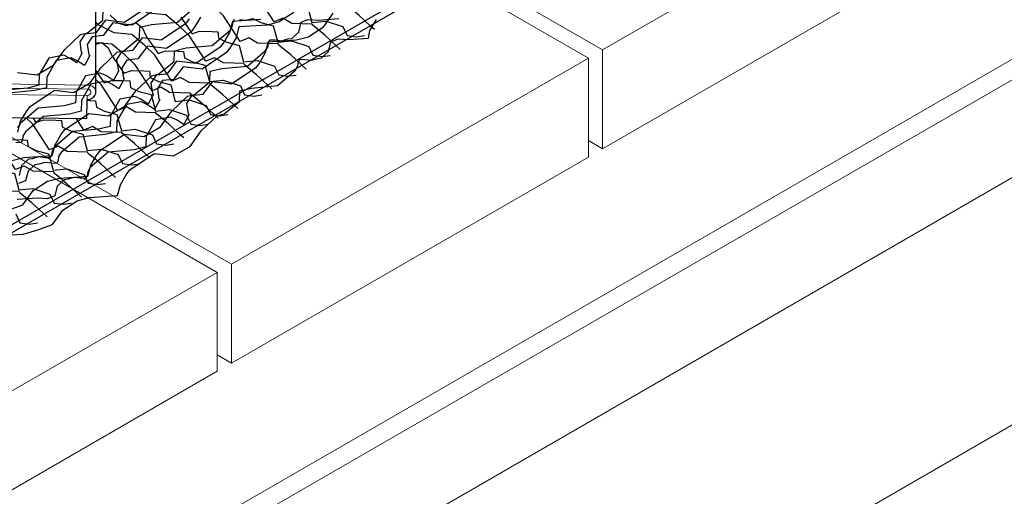
# Model space of a CAD drawing. Units: millimetres. Extents: x 3937 to 5742, y 874 to 2173.
# Drawn here: x 5430 to 5625, y 1533 to 1627 of the extents above; entities that cross this region are included whole.
import ezdxf

# ---------------------------------------------------------------- set-up
doc = ezdxf.new("R2010")
doc.units = ezdxf.units.MM
for name, color, linetype in [('Barriera', 3, 'Continuous'), ('Coibentazione', 4, 'Continuous'), ('Rete', 32, 'Continuous'), ('Scandole', 52, 'Continuous'), ('Tavolato', 5, 'Continuous')]:
    doc.layers.add(name, color=color, linetype=linetype)
doc.layers.add('NS', color=104, linetype='Continuous', plot=False)

msp = doc.modelspace()

# ---------------------------------------------------------------- linework, layer by layer
at = {"layer": 'Barriera', "lineweight": 0, "extrusion": (-1.66533e-16, 0.816497, 0.57735)}
for p, q in [((5684.79, 1653.46), (4778.28, 1130.08)), ((5684.79, 1649.37), (4778.28, 1126))]:
    msp.add_line(p, q, dxfattribs=at)
at = {"layer": 'Coibentazione', "lineweight": 0, "extrusion": (-1.66533e-16, 0.816497, 0.57735)}
for p, q in [((5469.67, 1505.77), (5701.6, 1639.67)), ((5483.82, 1464.95), (5701.6, 1590.68))]:
    msp.add_line(p, q, dxfattribs=at)
at = {"layer": 'NS'}
for points in [[(4429.04, 1449.68), (4809.68, 1229.91), (5632.09, 1704.73), (4877.78, 2140.24), (4416.78, 1874.08)], [(4373.38, 1847.4), (4045.87, 1658.31), (4800.19, 1222.8), (5622.6, 1697.63), (4868.29, 2133.13), (4419.54, 1874.05)]]:
    msp.add_lwpolyline(points, dxfattribs=at)
at = {"layer": 'NS', "color": 1}
msp.add_lwpolyline([(4755.13, 1431.87), (5135.09, 1427.48), (5135.15, 1431.21, 0.395745), (5136.92, 1432.64), (5136.88, 1611.38), (5136.88, 1611.42), (5442.86, 1607.88), (5442.92, 1611.62, 0.382849), (5444.68, 1612.99), (5444.65, 1810.09), (5477.93, 1809.7), (5477.94, 1830.33)], format="xyb", dxfattribs=at)
msp.add_lwpolyline([(4755.13, 1431.87), (5135.09, 1427.48), (5135.15, 1431.21, 0.395745), (5136.92, 1432.64), (5136.88, 1611.38), (5136.88, 1611.42), (5442.86, 1607.88), (5442.92, 1611.62, 0.382849), (5444.68, 1612.99), (5444.65, 1810.09), (5477.93, 1809.7), (5477.94, 1830.33)], format="xyb", dxfattribs=at)
at = {"layer": 'Rete'}
for points in [[(5499.85, 1625.48), (5498.99, 1626.26), (5496.81, 1628.27), (5494.43, 1630.25), (5494.31, 1630.47), (5490.25, 1630.61), (5488.49, 1631.64), (5486.77, 1630.92), (5483.45, 1636.05), (5481.37, 1638.04), (5478.83, 1640.16), (5475.35, 1640.47), (5472.32, 1642), (5470.59, 1643.74), (5467.44, 1648.44), (5465.3, 1647.85), (5463.04, 1647.86), (5461.83, 1648.01), (5456.59, 1650.55), (5455.08, 1654.06), (5451.8, 1655.97), (5448.08, 1656.34), (5444.67, 1657.34)], [(5493.08, 1621.57), (5492.22, 1622.35), (5490.05, 1624.36), (5487.67, 1626.34), (5487.54, 1626.57), (5483.48, 1626.7), (5481.73, 1627.73), (5480, 1627.01), (5476.69, 1632.15), (5474.6, 1634.14), (5472.06, 1636.25), (5468.59, 1636.56), (5465.55, 1638.1), (5463.83, 1639.84), (5460.67, 1644.54), (5458.53, 1643.94), (5456.27, 1643.95), (5455.06, 1644.1), (5449.82, 1646.64), (5448.32, 1650.16), (5445.03, 1652.07), (5444.68, 1652.1)], [(5486.31, 1617.66), (5485.46, 1618.44), (5483.28, 1620.46), (5480.9, 1622.43), (5480.77, 1622.66), (5476.71, 1622.8), (5474.96, 1623.83), (5473.24, 1623.11), (5469.92, 1628.24), (5467.83, 1630.23), (5465.3, 1632.34), (5461.82, 1632.65), (5458.78, 1634.19), (5457.06, 1635.93), (5453.91, 1640.63), (5451.76, 1640.03), (5449.5, 1640.05), (5448.29, 1640.2), (5444.68, 1641.95)], [(5479.55, 1613.75), (5478.69, 1614.53), (5476.51, 1616.55), (5474.13, 1618.52), (5474, 1618.75), (5469.95, 1618.89), (5468.19, 1619.92), (5466.47, 1619.2), (5463.15, 1624.33), (5461.06, 1626.32), (5458.53, 1628.44), (5455.05, 1628.75), (5452.02, 1630.28), (5450.29, 1632.02), (5447.14, 1636.72), (5444.99, 1636.12), (5444.68, 1636.13)], [(5455.16, 1630.16), (5450.34, 1626.89), (5446.54, 1627.35), (5444.63, 1624.83), (5442.46, 1624.59), (5441.46, 1623.04), (5441.77, 1621), (5441.95, 1620.87), (5440.9, 1618.89), (5439.47, 1619.83), (5438.3, 1620.39), (5435.32, 1619.84), (5433.45, 1616.56), (5433.38, 1614.45), (5431.09, 1613.9), (5425.94, 1613.42)], [(5456.66, 1629.65), (5451.84, 1626.39), (5448.05, 1626.84), (5446.13, 1624.33), (5443.96, 1624.08), (5442.97, 1622.54), (5443.27, 1620.49), (5443.46, 1620.37), (5442.4, 1618.39), (5440.97, 1619.32), (5439.8, 1619.88), (5436.82, 1619.33), (5434.95, 1616.05), (5434.89, 1613.95), (5432.59, 1613.39), (5427.44, 1612.91)], [(5429.17, 1617.01), (5432.96, 1616.55), (5436.26, 1618.44), (5438.44, 1621.47), (5441.63, 1624.5), (5443, 1624.85), (5446.06, 1627.34), (5446.12, 1629.45)], [(5429.19, 1605.16), (5429.75, 1607.31), (5430.89, 1609.26), (5431.63, 1610.24), (5436.45, 1613.5), (5440.25, 1613.04), (5443.54, 1614.93), (5445.73, 1617.97), (5448.91, 1620.99), (5450.28, 1621.34), (5453.34, 1623.84), (5453.4, 1625.94), (5455.7, 1626.49), (5460.85, 1626.98), (5464.41, 1630.04)], [(5486.58, 1630.16), (5487.46, 1626.89), (5490.2, 1627.19), (5493.6, 1626.07), (5494.43, 1624.3), (5496.26, 1624.05), (5497.87, 1624.29)], [(5424.13, 1584.62), (5430.23, 1584.93), (5433, 1585.74), (5436.1, 1586.87), (5438.11, 1589.73), (5440.96, 1591.58), (5443.33, 1592.21), (5448.97, 1592.58), (5449.53, 1594.74), (5450.67, 1596.69), (5451.41, 1597.66), (5456.23, 1600.92), (5460.03, 1600.47), (5463.32, 1602.35), (5465.5, 1605.39), (5468.69, 1608.41), (5470.06, 1608.76), (5473.12, 1611.26), (5473.18, 1613.36), (5475.48, 1613.91), (5480.63, 1614.4), (5484.19, 1617.46), (5484.7, 1618.29), (5484.79, 1619.03), (5485.06, 1619.63), (5486.09, 1619.58), (5487.35, 1619.42), (5488.61, 1619.77), (5489.36, 1619.89), (5490.75, 1621.15), (5491.22, 1623.08), (5492.64, 1623.63), (5494.66, 1623.5), (5498.68, 1623.81), (5498.96, 1625.34), (5500.27, 1627.47)], [(5427.11, 1589.6), (5430.21, 1590.73), (5432.22, 1593.59), (5435.07, 1595.45), (5437.44, 1596.07), (5443.09, 1596.44), (5443.64, 1598.6), (5444.79, 1600.55), (5445.52, 1601.52), (5450.34, 1604.78), (5454.14, 1604.33), (5457.44, 1606.21), (5459.62, 1609.25), (5462.8, 1612.27), (5464.18, 1612.62), (5467.23, 1615.12), (5467.3, 1617.22), (5469.59, 1617.78), (5474.74, 1618.26), (5478.3, 1621.32), (5478.82, 1622.15), (5478.9, 1622.9), (5479.18, 1623.49), (5480.2, 1623.44), (5481.46, 1623.28), (5482.73, 1623.63), (5483.48, 1623.75), (5484.86, 1625.01), (5485.34, 1626.94), (5486.76, 1627.49), (5488.77, 1627.36), (5492.79, 1627.67)], [(5428.01, 1599.52), (5430.38, 1600.14), (5436.03, 1600.52), (5436.58, 1602.67), (5437.73, 1604.62), (5438.46, 1605.59), (5443.28, 1608.86), (5447.08, 1608.4), (5450.38, 1610.29), (5452.56, 1613.32), (5455.74, 1616.35), (5457.12, 1616.7), (5460.17, 1619.19), (5460.24, 1621.3), (5462.53, 1621.85), (5467.68, 1622.33), (5471.25, 1625.4), (5471.76, 1626.22), (5471.84, 1626.97), (5472.12, 1627.56)], [(5465.38, 1627.93), (5464.23, 1625.98), (5463.5, 1625.01), (5458.68, 1621.75), (5454.88, 1622.2), (5452.97, 1619.69), (5450.8, 1619.44), (5449.8, 1617.89), (5450.11, 1615.85), (5450.29, 1615.72), (5449.23, 1613.74), (5447.81, 1614.68), (5446.63, 1615.24), (5443.66, 1614.69), (5441.79, 1611.41), (5441.72, 1609.3), (5439.43, 1608.75), (5434.28, 1608.27), (5430.72, 1605.21), (5430.2, 1604.38), (5430.12, 1603.63), (5429.84, 1603.04), (5428.82, 1603.08)], [(5491.64, 1628.72), (5489.63, 1625.87), (5486.79, 1624.01), (5484.42, 1623.39), (5478.77, 1623.01), (5478.21, 1620.85), (5477.07, 1618.91), (5476.33, 1617.93), (5471.52, 1614.67), (5467.72, 1615.13), (5465.81, 1612.61), (5463.63, 1612.36), (5462.64, 1610.82), (5462.94, 1608.77), (5463.13, 1608.65), (5462.07, 1606.67), (5460.65, 1607.6), (5459.47, 1608.16), (5456.49, 1607.61), (5454.63, 1604.33), (5454.56, 1602.23), (5452.26, 1601.68), (5447.12, 1601.19), (5443.55, 1598.13), (5443.04, 1597.3), (5442.96, 1596.56), (5442.68, 1595.97), (5441.65, 1596.01), (5440.39, 1596.17), (5439.13, 1595.82), (5438.38, 1595.7), (5437, 1594.44), (5436.52, 1592.51), (5435.1, 1591.97), (5433.09, 1592.09), (5429.06, 1591.78)], [(5463.18, 1627.62), (5462.44, 1626.65), (5457.62, 1623.39), (5453.82, 1623.84), (5451.91, 1621.33), (5449.74, 1621.08), (5448.74, 1619.54), (5449.05, 1617.49), (5449.24, 1617.37), (5448.18, 1615.39), (5446.75, 1616.32), (5445.58, 1616.88), (5442.6, 1616.33), (5440.73, 1613.05), (5440.66, 1610.95), (5438.37, 1610.39), (5433.22, 1609.91), (5429.66, 1606.85), (5429.14, 1606.02)], [(5483.86, 1628.87), (5481.01, 1627.01), (5478.64, 1626.39), (5472.99, 1626.01), (5472.43, 1623.86), (5471.29, 1621.91), (5470.55, 1620.93), (5465.74, 1617.67), (5461.94, 1618.13), (5460.03, 1615.61), (5457.86, 1615.37), (5456.86, 1613.82), (5457.16, 1611.77), (5457.35, 1611.65), (5456.29, 1609.67), (5454.87, 1610.6), (5453.69, 1611.16), (5450.71, 1610.61), (5448.85, 1607.33), (5448.78, 1605.23), (5446.48, 1604.68), (5441.34, 1604.19), (5437.77, 1601.13), (5437.26, 1600.31), (5437.18, 1599.56), (5436.9, 1598.97), (5435.88, 1599.01), (5434.61, 1599.17), (5433.35, 1598.82), (5432.6, 1598.7), (5431.22, 1597.44), (5430.74, 1595.51), (5429.32, 1594.97)], [(5477.36, 1627.46), (5471.71, 1627.08), (5471.15, 1624.93), (5470.01, 1622.98), (5469.28, 1622.01), (5464.46, 1618.74), (5460.66, 1619.2), (5458.75, 1616.68), (5456.58, 1616.44), (5455.58, 1614.89), (5455.88, 1612.85), (5456.07, 1612.72), (5455.01, 1610.74), (5453.59, 1611.68), (5452.41, 1612.24), (5449.43, 1611.69), (5447.57, 1608.41), (5447.5, 1606.3), (5445.2, 1605.75), (5440.06, 1605.27), (5436.49, 1602.21), (5435.98, 1601.38), (5435.9, 1600.63), (5435.62, 1600.04), (5434.6, 1600.08), (5433.33, 1600.24), (5432.07, 1599.89), (5431.32, 1599.78), (5429.94, 1598.52), (5429.46, 1596.59)], [(5447.53, 1628.36), (5448.46, 1627.44), (5448.94, 1626.85), (5450.72, 1626.28), (5452.63, 1626.83), (5453.82, 1625.88), (5454.72, 1624.07), (5457, 1620.74), (5458.47, 1621.27), (5460.96, 1621.2), (5462.04, 1621.14), (5462.22, 1619.88), (5463.82, 1619.07), (5466.28, 1618.44), (5467.16, 1615.17), (5469.9, 1615.47), (5473.3, 1614.35), (5474.13, 1612.58), (5475.96, 1612.32), (5477.57, 1612.57)], [(5461.49, 1627.98), (5463.76, 1624.65), (5465.23, 1625.18), (5467.73, 1625.11), (5468.81, 1625.05), (5468.99, 1623.79), (5470.59, 1622.98), (5473.05, 1622.35), (5473.93, 1619.08), (5476.66, 1619.38), (5480.07, 1618.26), (5480.9, 1616.49), (5482.73, 1616.23), (5484.34, 1616.48)], [(5473.14, 1627.52), (5474.41, 1627.36), (5475.67, 1627.71)], [(5475.76, 1627.7), (5477.36, 1626.89), (5479.81, 1626.25), (5480.69, 1622.98), (5483.43, 1623.28), (5486.83, 1622.16), (5487.66, 1620.4), (5489.49, 1620.14), (5491.11, 1620.38)], [(5472.78, 1609.85), (5471.92, 1610.63), (5469.74, 1612.64), (5467.36, 1614.62), (5467.24, 1614.85), (5463.18, 1614.98), (5461.42, 1616.01), (5459.7, 1615.29), (5456.38, 1620.43), (5454.29, 1622.41), (5451.76, 1624.53), (5448.28, 1624.84), (5445.25, 1626.37), (5444.68, 1626.95)], [(5444.68, 1622.58), (5445.86, 1622.92), (5447.05, 1621.97), (5447.95, 1620.17), (5450.23, 1616.84), (5451.7, 1617.36), (5454.19, 1617.3), (5455.27, 1617.24), (5455.45, 1615.97), (5457.05, 1615.17), (5459.51, 1614.53), (5460.39, 1611.26), (5463.13, 1611.56), (5466.53, 1610.44), (5467.36, 1608.67), (5469.19, 1608.42), (5470.8, 1608.66)], [(5468.88, 1607.91), (5468.02, 1608.7), (5465.84, 1610.71), (5463.46, 1612.69), (5463.34, 1612.91), (5459.28, 1613.05), (5457.52, 1614.08), (5455.8, 1613.36), (5452.48, 1618.49), (5450.39, 1620.48), (5447.86, 1622.6), (5444.68, 1622.88)], [(5444.68, 1617.31), (5446.33, 1614.91), (5447.8, 1615.43), (5450.29, 1615.37), (5451.37, 1615.3), (5451.55, 1614.04), (5453.15, 1613.24), (5455.61, 1612.6), (5456.49, 1609.33), (5459.23, 1609.63), (5462.63, 1608.51), (5463.46, 1606.74), (5465.29, 1606.49), (5466.9, 1606.73)], [(5462.11, 1604.01), (5461.25, 1604.79), (5459.08, 1606.8), (5456.7, 1608.78), (5456.57, 1609.01), (5452.51, 1609.14), (5450.76, 1610.17), (5449.03, 1609.45), (5445.71, 1614.59), (5444.68, 1615.57)], [(5442.92, 1611.47), (5443.52, 1611.46), (5444.61, 1611.4), (5444.79, 1610.14), (5446.39, 1609.33), (5448.84, 1608.69), (5449.72, 1605.42), (5452.46, 1605.72), (5455.86, 1604.6), (5456.69, 1602.84), (5458.52, 1602.58), (5460.14, 1602.82)], [(5435.04, 1588.38), (5434.18, 1589.16), (5432.01, 1591.17), (5429.63, 1593.15), (5429.5, 1593.38), (5425.44, 1593.51), (5423.68, 1594.54), (5421.96, 1593.83), (5418.64, 1598.96), (5416.56, 1600.95), (5414.02, 1603.06), (5410.55, 1603.37), (5407.51, 1604.91), (5405.79, 1606.65), (5404.66, 1608.32)], [(5409.19, 1608.27), (5409.3, 1608.06), (5409.79, 1606.89), (5410.73, 1605.97), (5411.2, 1605.38), (5412.98, 1604.81), (5414.89, 1605.36), (5416.08, 1604.41), (5416.98, 1602.61), (5419.26, 1599.28), (5420.73, 1599.8), (5423.22, 1599.74), (5424.3, 1599.68), (5424.48, 1598.41), (5426.08, 1597.61), (5428.54, 1596.97), (5429.42, 1593.7), (5432.16, 1594), (5435.56, 1592.88), (5436.39, 1591.11), (5438.22, 1590.86), (5439.83, 1591.1)], [(5441.81, 1592.29), (5440.95, 1593.07), (5438.77, 1595.08), (5436.39, 1597.06), (5436.26, 1597.29), (5432.21, 1597.42), (5430.45, 1598.45), (5428.73, 1597.73), (5425.41, 1602.86), (5423.32, 1604.85), (5420.79, 1606.97), (5417.31, 1607.28), (5415.5, 1608.2)], [(5422.95, 1608.11), (5423.75, 1606.51), (5426.03, 1603.18), (5427.5, 1603.71), (5429.99, 1603.64), (5431.07, 1603.58), (5431.25, 1602.32), (5432.85, 1601.51), (5435.31, 1600.88), (5436.19, 1597.61), (5438.92, 1597.91), (5442.33, 1596.79), (5443.16, 1595.02), (5444.99, 1594.76), (5446.6, 1595.01)], [(5448.57, 1596.19), (5447.72, 1596.97), (5445.54, 1598.99), (5443.16, 1600.96), (5443.03, 1601.19), (5438.98, 1601.33), (5437.22, 1602.36), (5435.5, 1601.64), (5432.18, 1606.77), (5430.87, 1608.02)], [(5432.17, 1608), (5432.79, 1607.09), (5434.26, 1607.62), (5436.76, 1607.55), (5437.84, 1607.49), (5438.02, 1606.23), (5439.62, 1605.42), (5442.08, 1604.79), (5442.96, 1601.52), (5445.69, 1601.82), (5449.1, 1600.7), (5449.93, 1598.93), (5451.76, 1598.67), (5453.37, 1598.91)], [(5455.34, 1600.1), (5454.49, 1600.88), (5452.31, 1602.9), (5449.93, 1604.87), (5449.8, 1605.1), (5445.74, 1605.24), (5443.99, 1606.27), (5442.27, 1605.55), (5440.74, 1607.9)], [(5428.79, 1588.98), (5429.62, 1587.21), (5431.45, 1586.95), (5433.07, 1587.19)]]:
    msp.add_lwpolyline(points, dxfattribs=at)
at = {"layer": 'Scandole', "lineweight": 0, "extrusion": (-1.66533e-16, 0.816497, 0.57735)}
for p, q in [((5444.68, 1613.06), (5444.65, 1810.09)), ((5442.94, 1613.68), (5407.95, 1614.08)), ((5407.96, 1614.91), (5442.96, 1614.5)), ((5442.86, 1607.88), (5136.88, 1611.42))]:
    msp.add_line(p, q, dxfattribs=at)
at = {"layer": 'Scandole', "color": 251, "lineweight": 0, "extrusion": (-1.66533e-16, 0.816497, 0.57735)}
msp.add_line((5442.92, 1612.44), (5062.96, 1616.84), dxfattribs=at)
at = {"layer": 'Scandole', "lineweight": 0}
for centre, major_axis, ratio, start_param, end_param in [((5442.93, 1613.06), (1.75, 0), 0.824555, 4.704242, 7.839738), ((5442.93, 1613.06), (0.75, 0), 0.824555, 4.698145, 7.839738), ((5442.89, 1610.38), (0.03, 2.5), 0.008059, 3.141593, 5.681852)]:
    msp.add_ellipse(centre, major_axis=major_axis, ratio=ratio, start_param=start_param, end_param=end_param, dxfattribs=at)
at = {"layer": 'Tavolato', "lineweight": 0, "extrusion": (-1.66533e-16, 0.816497, 0.57735)}
for p, q in [((5444.67, 1679.42), (5545.07, 1621.45)), ((5542.24, 1619.82), (5444.67, 1676.15)), ((5545.07, 1621.45), (5615.78, 1662.28)), ((5615.78, 1642.68), (5545.07, 1601.85)), ((5545.07, 1601.85), (5545.07, 1621.45)), ((5471.53, 1578.99), (5542.24, 1619.82)), ((5542.24, 1600.22), (5542.24, 1619.82)), ((5468.7, 1577.36), (5415.29, 1608.2)), ((5421.06, 1608.13), (5471.53, 1578.99)), ((5545.07, 1601.85), (5542.24, 1603.49)), ((5542.24, 1600.22), (5471.53, 1559.4)), ((5471.53, 1559.4), (5471.53, 1578.99)), ((5397.99, 1536.53), (5468.7, 1577.36)), ((5468.7, 1557.76), (5468.7, 1577.36)), ((5471.53, 1559.4), (5468.7, 1561.03)), ((5468.7, 1557.76), (5397.99, 1516.94))]:
    msp.add_line(p, q, dxfattribs=at)

doc.saveas('drawing.dxf')
